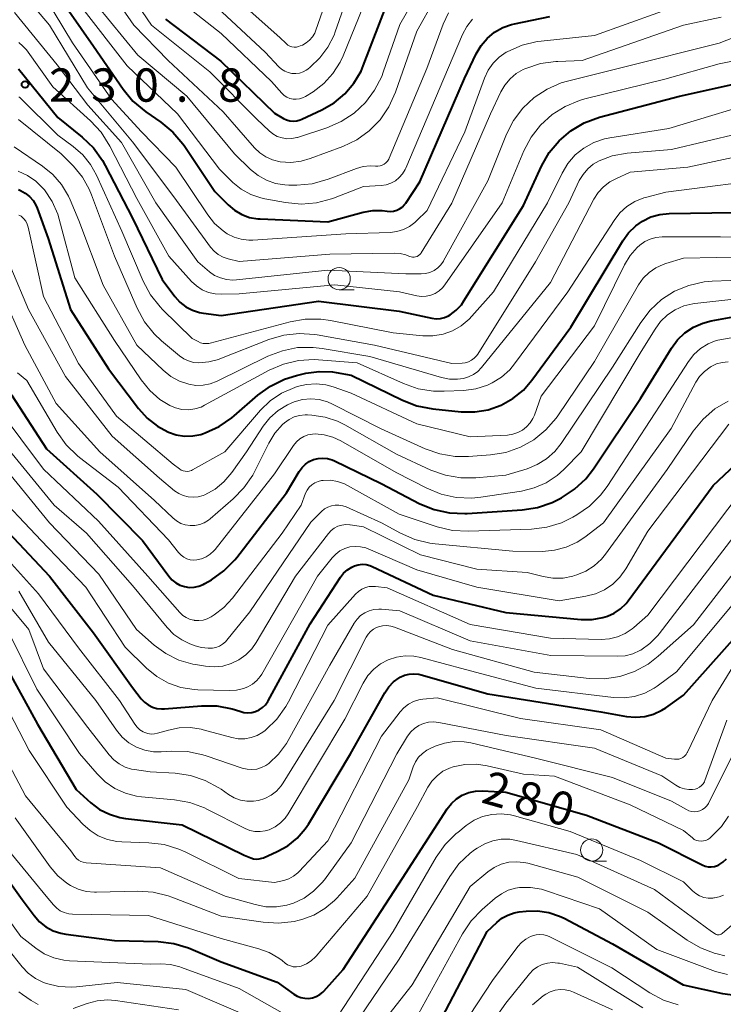
# Model space of a CAD drawing. Units: metres. Extents: x -76000 to -73999, y 27000 to 28500.
# Drawn here: x -75516 to -75437, y 27409 to 27520 of the extents above; entities that cross this region are included whole.
import ezdxf

# ---------------------------------------------------------------- set-up
doc = ezdxf.new("R2010")
doc.units = ezdxf.units.M
for name, color, linetype, lineweight in [('633100_広葉樹林', 7, 'Continuous', 13), ('710100_等高線(計曲線)', 7, 'Continuous', 40), ('710200_等高線(主曲線)', 7, 'Continuous', 13), ('731200_図化機測定による標高点', 7, 'Continuous', 40)]:
    doc.layers.add(name, color=color, linetype=linetype, lineweight=lineweight)
doc.styles.add('Style-WORKING', font='MS Gothic.ttf')

msp = doc.modelspace()

# ---------------------------------------------------------------- linework, layer by layer
at = {"layer": '633100_広葉樹林', "linetype": 'Continuous', "lineweight": 13}
for p, q in [((-75479.73, 27489.22), (-75478.06, 27489.22)), ((-75451.32, 27424.93), (-75449.65, 27424.93))]:
    msp.add_line(p, q, dxfattribs=at)
for centre in [(-75479.73, 27490.47), (-75451.32, 27426.18)]:
    msp.add_circle(centre, 1.25, dxfattribs=at)
at = {"layer": '710100_等高線(計曲線)', "linetype": 'Continuous', "lineweight": 40, "flags": 128}
for points, elevation in [([(-75511.78, 27523), (-75507.36, 27516.64), (-75504.04, 27511.81), (-75502.93, 27510.46), (-75501.48, 27509.24), (-75499.79, 27508.07), (-75498.44, 27506.96), (-75497.31, 27505.63), (-75497.18, 27505.44), (-75493.71, 27500.29), (-75492.22, 27498.78), (-75491.5, 27498.17), (-75490.69, 27497.7), (-75489.81, 27497.37), (-75488.88, 27497.2), (-75488.61, 27497.19), (-75481, 27496.86), (-75477.03, 27497.94), (-75475.96, 27498.13)], 220), ([(-75499.27, 27519.66), (-75493.04, 27514.96), (-75487, 27509.08), (-75486, 27508.5), (-75485.65, 27508.33), (-75485.28, 27508.23), (-75484.89, 27508.19), (-75484.5, 27508.23), (-75484.13, 27508.33), (-75483.95, 27508.4), (-75481.67, 27509.46), (-75480.3, 27510.24), (-75479.09, 27511.25), (-75478.07, 27512.46), (-75477.27, 27513.82), (-75477.02, 27514.43), (-75474.18, 27521.82)], 210), ([(-75475.96, 27498.13), (-75474.88, 27498.13), (-75474.35, 27498.07), (-75473.98, 27498.03), (-75473.62, 27498.07), (-75473.26, 27498.17), (-75472.93, 27498.32), (-75472.63, 27498.53), (-75472.37, 27498.8), (-75472.24, 27498.97), (-75470.64, 27501.36), (-75465.62, 27513), (-75464.31, 27515.77), (-75463.77, 27516.69), (-75463.08, 27517.51), (-75462.26, 27518.19), (-75461.33, 27518.72), (-75460.33, 27519.08), (-75460, 27519.16), (-75456.03, 27519.97)], 220), ([(-75515.81, 27514.08), (-75511.38, 27508.62), (-75508.63, 27506.39), (-75507.38, 27505.18), (-75506.36, 27503.77), (-75506.04, 27503.2), (-75503, 27497.29), (-75499.64, 27490.36)], 230), ([(-75499.64, 27490.36), (-75498.21, 27488.47), (-75497.65, 27487.84), (-75496.99, 27487.32), (-75496.25, 27486.93), (-75495.45, 27486.67), (-75495, 27486.59), (-75493, 27486.32), (-75482.07, 27487.93), (-75473, 27486.82), (-75469.31, 27486.03), (-75468.83, 27485.97), (-75468.34, 27486), (-75467.87, 27486.11), (-75467.42, 27486.3), (-75467.25, 27486.4), (-75466.56, 27486.91), (-75465.98, 27487.54), (-75465.69, 27487.96), (-75459, 27498.72), (-75456.97, 27503.14), (-75456.11, 27504.65), (-75454.99, 27505.99), (-75453.66, 27507.12), (-75452.16, 27508), (-75450.44, 27508.63), (-75441.44, 27511), (-75432.5, 27513)], 230), ([(-75515.81, 27500.49), (-75515.57, 27500.4), (-75515.04, 27500.1), (-75514.56, 27499.71), (-75514.16, 27499.25), (-75513.84, 27498.73), (-75513.7, 27498.39), (-75512.46, 27495), (-75509.96, 27487), (-75505.68, 27480.32), (-75502.32, 27475.86), (-75501.33, 27474.77), (-75500.17, 27473.86), (-75499, 27473.23), (-75498.94, 27473.2), (-75498.06, 27472.9), (-75497.14, 27472.75), (-75496.21, 27472.77), (-75495.3, 27472.95), (-75495, 27473.04), (-75494.81, 27473.11), (-75493.22, 27473.83), (-75491.79, 27474.82), (-75491.55, 27475.02), (-75488.87, 27477.37), (-75487.46, 27478.39), (-75485.9, 27479.16), (-75484.53, 27479.59), (-75483.47, 27479.83), (-75481.98, 27480.04), (-75480.47, 27479.99), (-75480.07, 27479.93), (-75478.37, 27479.63)], 240), ([(-75478.37, 27479.63), (-75472.62, 27476.8), (-75471, 27476.17), (-75469.2, 27475.82), (-75466, 27475.49), (-75464.47, 27475.47), (-75462.96, 27475.72), (-75461.52, 27476.22), (-75460.18, 27476.97), (-75458.99, 27477.94), (-75458.04, 27479.04), (-75453.67, 27485), (-75447.83, 27494.73), (-75447.17, 27495.64), (-75446.37, 27496.42), (-75445.61, 27496.95), (-75444.66, 27497.41), (-75443.64, 27497.7), (-75442.61, 27497.8), (-75433, 27497.97)], 240), ([(-75469.03, 27464.49), (-75467.32, 27464.11), (-75465.58, 27464.03), (-75465.34, 27464.04), (-75459.14, 27464.46), (-75457.41, 27464.73), (-75455.76, 27465.3), (-75455.11, 27465.61), (-75454.72, 27465.82), (-75453.26, 27466.77), (-75451.99, 27467.96), (-75451.11, 27469.09), (-75445.82, 27477), (-75442.35, 27482.67), (-75441.67, 27483.6), (-75440.83, 27484.39), (-75439.87, 27485.02), (-75438.82, 27485.48), (-75437.9, 27485.72), (-75435, 27486.25)], 250), ([(-75516.6, 27477.4), (-75512.67, 27471.33), (-75507, 27466.23), (-75501.84, 27461), (-75498.9, 27457), (-75498.54, 27456.59), (-75498.12, 27456.26), (-75497.65, 27456), (-75497.14, 27455.83), (-75496.6, 27455.74), (-75496.06, 27455.76), (-75495.53, 27455.86), (-75495.03, 27456.06), (-75494.84, 27456.16), (-75494.11, 27456.59), (-75492.69, 27457.59), (-75491.46, 27458.83), (-75491.24, 27459.11), (-75485.64, 27466.36), (-75484.22, 27468.78), (-75483.91, 27469.22), (-75483.53, 27469.59), (-75483.09, 27469.89), (-75482.61, 27470.11), (-75482.1, 27470.24), (-75481.57, 27470.29), (-75481.04, 27470.24), (-75480.53, 27470.1), (-75480.26, 27469.98), (-75475, 27467.43), (-75470.64, 27465.15), (-75469.03, 27464.49)], 250), ([(-75488.03, 27442.52), (-75487.77, 27442.89), (-75487.73, 27442.97), (-75483, 27451.65), (-75479.59, 27456.87), (-75479.23, 27457.33), (-75478.8, 27457.72), (-75478.3, 27458.02), (-75478, 27458.16), (-75477.58, 27458.28), (-75477.15, 27458.33), (-75476.71, 27458.3), (-75476.29, 27458.19), (-75476.03, 27458.09), (-75469.15, 27454.85), (-75461, 27452.91), (-75452.52, 27452.14), (-75451.28, 27452.14), (-75450.06, 27452.35), (-75449.56, 27452.5), (-75448.78, 27452.85), (-75448.07, 27453.33), (-75447.46, 27453.92), (-75447.21, 27454.23), (-75437.65, 27467.2), (-75433.28, 27471.33)], 260), ([(-75517.5, 27462.5), (-75512.3, 27457), (-75507.38, 27450.62), (-75503, 27444.46), (-75502, 27443.2), (-75501.64, 27442.82), (-75501.22, 27442.51), (-75500.75, 27442.27), (-75500.24, 27442.12), (-75499.72, 27442.06), (-75499.4, 27442.07), (-75495.23, 27442.4), (-75493.49, 27442.39), (-75491.77, 27442.08), (-75490.91, 27441.79), (-75490.47, 27441.67), (-75490.02, 27441.63), (-75489.57, 27441.66), (-75489.14, 27441.77), (-75488.73, 27441.96), (-75488.36, 27442.21), (-75488.03, 27442.52)], 260), ([(-75517.31, 27447), (-75513.66, 27440.34), (-75509.33, 27433), (-75507.66, 27431.5), (-75506.68, 27430.76), (-75505.58, 27430.21), (-75504.41, 27429.85), (-75503.77, 27429.75), (-75497.38, 27429), (-75490.41, 27425.59), (-75489.68, 27425.3), (-75489.37, 27425.2), (-75489.06, 27425.16), (-75488.74, 27425.18), (-75488.42, 27425.25), (-75488.24, 27425.32), (-75486.71, 27426), (-75485.52, 27426.66), (-75484.46, 27427.52), (-75483.57, 27428.55), (-75483.2, 27429.1), (-75478.44, 27437), (-75474.61, 27443.88), (-75474.16, 27444.53), (-75473.62, 27445.1), (-75472.98, 27445.56), (-75472.87, 27445.63), (-75472.38, 27445.85), (-75471.85, 27445.98), (-75471.32, 27446.02), (-75470.78, 27445.96), (-75470.52, 27445.9), (-75463, 27443.77), (-75450.28, 27441.72), (-75447.4, 27441.21), (-75446.38, 27441.12), (-75445.36, 27441.21), (-75444.37, 27441.47), (-75443.44, 27441.91), (-75443, 27442.19), (-75441, 27443.59), (-75429, 27457.06)], 270), ([(-75484.05, 27409.58), (-75483.61, 27409.5), (-75483.17, 27409.49), (-75482.73, 27409.56), (-75482.31, 27409.71), (-75481.92, 27409.92), (-75481.58, 27410.2), (-75481.46, 27410.32), (-75479.27, 27412.73), (-75472.61, 27423), (-75467.58, 27430.82), (-75467.11, 27431.43), (-75466.53, 27431.95), (-75465.88, 27432.36), (-75465.16, 27432.66), (-75464.41, 27432.82), (-75463.59, 27432.85), (-75461, 27432.69), (-75451.9, 27430.1), (-75443.79, 27427), (-75438.9, 27424.51), (-75438.57, 27424.38), (-75438.22, 27424.3), (-75437.87, 27424.29), (-75437.51, 27424.34), (-75437.17, 27424.45), (-75437.03, 27424.52), (-75436.56, 27424.82), (-75436.14, 27425.2)], 280), ([(-75520.4, 27427.6), (-75515.39, 27420.61), (-75514.06, 27418.8), (-75513.45, 27418.12), (-75512.73, 27417.55), (-75511.92, 27417.11), (-75511.05, 27416.82), (-75510.49, 27416.72), (-75505, 27416.01), (-75500.08, 27415.88), (-75498.34, 27415.68), (-75496.67, 27415.18), (-75496.42, 27415.08), (-75493, 27413.62), (-75486.69, 27411.31), (-75484.85, 27409.97), (-75484.47, 27409.74), (-75484.05, 27409.58)], 280), ([(-75469, 27405.68), (-75463.08, 27417), (-75462.01, 27418.03), (-75461.42, 27418.5), (-75460.76, 27418.87), (-75460.04, 27419.12), (-75459.48, 27419.22), (-75458.69, 27419.31), (-75457.41, 27419.34), (-75456.15, 27419.15), (-75454.93, 27418.74), (-75454.43, 27418.5), (-75449, 27415.63), (-75441.04, 27411), (-75436.61, 27410.05), (-75434.88, 27409.83)], 290)]:
    msp.add_lwpolyline(points, dxfattribs=dict(at, elevation=elevation))
at = {"layer": '710200_等高線(主曲線)', "linetype": 'Continuous', "lineweight": 13, "flags": 128}
for points, elevation in [([(-75505.77, 27526.23), (-75500.86, 27519), (-75494.27, 27513.73), (-75489, 27508.42), (-75487.61, 27507.1), (-75487.18, 27506.75), (-75486.69, 27506.48), (-75486.16, 27506.3), (-75485.61, 27506.22), (-75485.05, 27506.23), (-75484.5, 27506.34), (-75484.41, 27506.37), (-75481.11, 27507.45), (-75479.51, 27508.14), (-75478.05, 27509.09), (-75476.78, 27510.28), (-75475.74, 27511.68), (-75474.95, 27513.23), (-75474.78, 27513.7), (-75472.92, 27519.08), (-75469.49, 27525.03)], 212), ([(-75506.98, 27525.02), (-75502.83, 27519), (-75498.97, 27515), (-75492.77, 27509.23), (-75489.27, 27505.21), (-75488.67, 27504.64), (-75487.98, 27504.17), (-75487.22, 27503.84), (-75486.37, 27503.63), (-75485.18, 27503.56), (-75483.99, 27503.7), (-75482.98, 27503.99), (-75479.33, 27505.35), (-75477.76, 27506.1), (-75476.34, 27507.11), (-75475.11, 27508.36), (-75474.13, 27509.79), (-75473.38, 27511.45), (-75471, 27518.33), (-75469, 27521.89)], 214), ([(-75493.44, 27521), (-75488.05, 27515.95), (-75486.52, 27514.31), (-75486.21, 27514.03), (-75485.85, 27513.8), (-75485.46, 27513.65), (-75485.05, 27513.56), (-75484.62, 27513.54), (-75484.21, 27513.6), (-75483.8, 27513.73), (-75483.43, 27513.93), (-75483.24, 27514.06), (-75483, 27514.25), (-75481.89, 27515.3), (-75480.99, 27516.52), (-75480.3, 27517.87), (-75480.17, 27518.24), (-75477.83, 27525)], 206), ([(-75485.28, 27516.64), (-75485.04, 27516.56), (-75484.79, 27516.52), (-75484.54, 27516.53), (-75484.29, 27516.58), (-75484.11, 27516.65), (-75483.87, 27516.75), (-75483.44, 27516.99), (-75483.06, 27517.3), (-75482.73, 27517.68), (-75482.48, 27518.1), (-75482.35, 27518.42), (-75480.08, 27525)], 204), ([(-75513.96, 27524.04), (-75509.74, 27517), (-75505.34, 27510.66), (-75501.97, 27507), (-75498.1, 27503), (-75494.51, 27497.64), (-75493.74, 27496.67), (-75492.8, 27495.85), (-75492.32, 27495.53), (-75491.56, 27495.15), (-75490.75, 27494.91), (-75489.91, 27494.81), (-75489.45, 27494.82), (-75479, 27495.51), (-75473.98, 27495.68), (-75473.23, 27495.77), (-75472.5, 27495.99), (-75471.83, 27496.33), (-75471.23, 27496.78), (-75471.06, 27496.94), (-75469.85, 27498.15), (-75465.61, 27507), (-75463.39, 27513.04), (-75462.97, 27513.92), (-75462.41, 27514.71)], 222), ([(-75499.12, 27522.88), (-75493, 27518.07), (-75487.36, 27512.64), (-75486.18, 27511.33), (-75485.91, 27511.08), (-75485.61, 27510.89), (-75485.28, 27510.75), (-75484.92, 27510.66), (-75484.56, 27510.65), (-75484.2, 27510.69), (-75483.85, 27510.8), (-75483.51, 27510.97), (-75482.67, 27511.51), (-75481.47, 27512.44), (-75480.45, 27513.56), (-75479.63, 27514.84), (-75479.3, 27515.56), (-75475.76, 27524.24)], 208), ([(-75482.21, 27484.15), (-75475.77, 27483), (-75467.06, 27480.94), (-75465.91, 27480.97), (-75465.54, 27481.01), (-75465.18, 27481.12), (-75464.85, 27481.29), (-75464.55, 27481.51), (-75464.29, 27481.78), (-75464.15, 27481.97), (-75457.64, 27492.36), (-75453.9, 27499), (-75452.72, 27501.5), (-75452.3, 27502.2), (-75451.77, 27502.82), (-75451.14, 27503.35), (-75450.5, 27503.72), (-75449.01, 27504.28), (-75447.34, 27504.58), (-75442.36, 27505), (-75431, 27507.69), (-75426.48, 27509), (-75415, 27516.69), (-75405, 27524)], 234), ([(-75515.45, 27522.75), (-75512.31, 27519), (-75508.05, 27511.95), (-75503, 27505.88), (-75498.32, 27499.68), (-75494.19, 27494.02), (-75493.79, 27493.57), (-75493.33, 27493.19), (-75492.8, 27492.9), (-75492.22, 27492.71), (-75491, 27492.41), (-75480.78, 27493.22), (-75473.53, 27493.35), (-75472.86, 27493.31), (-75472.22, 27493.15), (-75471.81, 27492.98), (-75471.65, 27492.92), (-75471.48, 27492.89), (-75471.3, 27492.89), (-75471.13, 27492.92), (-75470.96, 27492.98), (-75470.81, 27493.06), (-75470.67, 27493.18), (-75470.56, 27493.31), (-75470.52, 27493.36), (-75467.04, 27498.96), (-75462.69, 27509)], 224), ([(-75492.46, 27523), (-75486.41, 27517.59), (-75485.7, 27516.92), (-75485.51, 27516.76), (-75485.28, 27516.64)], 204), ([(-75483.54, 27485.93), (-75481.8, 27485.93), (-75480.71, 27485.78), (-75473.64, 27484.36), (-75470.32, 27484.05), (-75469.18, 27484.05), (-75468.05, 27484.24), (-75466.98, 27484.62), (-75465.99, 27485.18), (-75465.11, 27485.91), (-75464.8, 27486.24), (-75462.37, 27489), (-75456.3, 27499), (-75454.65, 27502.36), (-75454, 27503.44), (-75453.17, 27504.39), (-75452.19, 27505.17), (-75451.09, 27505.78), (-75449.9, 27506.19), (-75449.3, 27506.31), (-75442.63, 27507.37), (-75431, 27510.88), (-75419.19, 27516.81), (-75411, 27522.63)], 232), ([(-75507, 27521.26), (-75502.38, 27515.62), (-75496.88, 27511), (-75491.49, 27504.51), (-75489.69, 27502.76), (-75488.86, 27502.07), (-75487.92, 27501.55), (-75486.91, 27501.19), (-75485.84, 27501.02), (-75485.38, 27501), (-75484.51, 27501), (-75482.78, 27501.15), (-75480.96, 27501.65), (-75477.77, 27502.87), (-75477.02, 27503.08), (-75476.24, 27503.16), (-75475.64, 27503.13), (-75475.39, 27503.12), (-75475.13, 27503.16), (-75474.89, 27503.24), (-75474.67, 27503.36), (-75474.47, 27503.52), (-75474.3, 27503.71), (-75474.16, 27503.93), (-75474.12, 27504.02), (-75469.87, 27514.13), (-75468.04, 27519.1), (-75467.44, 27520.37)], 216), ([(-75462.41, 27514.71), (-75461.72, 27515.39), (-75460.93, 27515.95), (-75460.83, 27516), (-75460.76, 27516.04), (-75459.16, 27516.74), (-75457.47, 27517.15), (-75457.01, 27517.21), (-75451, 27517.84), (-75440.33, 27521.67)], 222), ([(-75516.24, 27520.41), (-75511.47, 27514.53), (-75508.01, 27509.99), (-75504.21, 27505.79), (-75500.35, 27499), (-75495.65, 27492.35), (-75494.33, 27491.25), (-75493.74, 27490.84), (-75493.09, 27490.55), (-75492.4, 27490.37), (-75491.69, 27490.31), (-75491.29, 27490.33), (-75481, 27491.41), (-75472.22, 27491), (-75470.51, 27491), (-75470.01, 27491.04), (-75469.52, 27491.18), (-75469.06, 27491.39), (-75468.65, 27491.68), (-75468.29, 27492.03), (-75468, 27492.45), (-75467.98, 27492.49), (-75463, 27501.49), (-75460.9, 27506.72), (-75460.11, 27508.27), (-75459.07, 27509.67), (-75457.8, 27510.86), (-75456.34, 27511.81), (-75454.74, 27512.5), (-75454.04, 27512.7), (-75447.73, 27514.27), (-75437, 27516.96), (-75431.82, 27519)], 226), ([(-75508.67, 27521), (-75503.59, 27514.41), (-75497.91, 27509), (-75493.21, 27502.79), (-75491.69, 27501.31), (-75490.74, 27500.55), (-75489.68, 27499.95), (-75488.54, 27499.55), (-75488.08, 27499.45), (-75485.76, 27499.03), (-75484.02, 27498.87), (-75482.29, 27499.01), (-75480.6, 27499.45), (-75480.38, 27499.53), (-75477, 27500.83), (-75475, 27500.95), (-75474.44, 27501.04), (-75473.91, 27501.22), (-75473.41, 27501.49), (-75472.97, 27501.84), (-75472.6, 27502.26), (-75472.3, 27502.74), (-75472.22, 27502.92), (-75467.97, 27513), (-75465.87, 27517.93), (-75465.38, 27518.84), (-75464.75, 27519.66)], 218), ([(-75447.36, 27498.58), (-75446.46, 27499.15), (-75445.47, 27499.55), (-75445.26, 27499.61), (-75443, 27500.22), (-75430.13, 27501.87), (-75427.57, 27502.07), (-75426.11, 27502.32), (-75424.73, 27502.81), (-75423.44, 27503.54), (-75422.98, 27503.88), (-75414.03, 27511), (-75403, 27520.21)], 238), ([(-75462.69, 27509), (-75461.54, 27511.48), (-75461.09, 27512.26), (-75460.51, 27512.96), (-75459.82, 27513.55), (-75459.03, 27514), (-75458.85, 27514.08), (-75458.73, 27514.13), (-75457.07, 27514.67), (-75455.34, 27514.91), (-75455.12, 27514.92), (-75452.4, 27515), (-75441, 27519.01), (-75436.76, 27519.91)], 224), ([(-75447.01, 27493.06), (-75446.22, 27493.97), (-75445.91, 27494.25), (-75445.36, 27494.64), (-75444.76, 27494.93), (-75444.11, 27495.11), (-75443.39, 27495.17), (-75436.84, 27495.16), (-75433.09, 27495.11), (-75431.35, 27495.25), (-75429.66, 27495.68), (-75428.92, 27495.97), (-75419, 27500.36), (-75408.47, 27509), (-75402.38, 27515.52), (-75401.08, 27516.68), (-75399.6, 27517.61), (-75399.03, 27517.87), (-75397.69, 27518.45), (-75397.06, 27518.79), (-75396.51, 27519.23), (-75396.03, 27519.77)], 242), ([(-75515.76, 27517.03), (-75515.3, 27516.64), (-75514.92, 27516.2), (-75511.94, 27512.06), (-75507.7, 27508.22), (-75506.51, 27506.94), (-75505.52, 27505.39), (-75502.49, 27499.51), (-75498.89, 27493), (-75496.34, 27490.16), (-75495.78, 27489.65), (-75495.14, 27489.23), (-75494.44, 27488.93), (-75493.7, 27488.76), (-75493, 27488.72), (-75491, 27488.76), (-75480.23, 27489.77), (-75472.96, 27489), (-75470.98, 27488.55), (-75470.46, 27488.48), (-75469.93, 27488.5), (-75469.42, 27488.61), (-75468.93, 27488.81), (-75468.49, 27489.09), (-75468.1, 27489.44), (-75467.84, 27489.77), (-75461.39, 27499), (-75458.94, 27504.84), (-75458.13, 27506.38), (-75457.07, 27507.76), (-75455.78, 27508.93), (-75454.3, 27509.86), (-75452.69, 27510.52), (-75452.11, 27510.69), (-75443.1, 27512.9), (-75437, 27514.66), (-75432.46, 27515.54)], 228), ([(-75515.75, 27510.94), (-75515.65, 27510.84), (-75511.38, 27506.62), (-75509.64, 27505.36), (-75508.58, 27504.42), (-75507.69, 27503.32), (-75507.03, 27502.13), (-75504.2, 27495.8), (-75501.78, 27490.2), (-75500.95, 27488.66), (-75499.87, 27487.29), (-75499.59, 27487.01), (-75496.26, 27483.74), (-75495.61, 27483.39), (-75495.33, 27483.26), (-75495.02, 27483.18), (-75494.71, 27483.16), (-75494.39, 27483.19), (-75494.26, 27483.22), (-75485.26, 27485.63), (-75483.54, 27485.93)], 232), ([(-75515.8, 27508.38), (-75511, 27504.52), (-75509.63, 27503.13), (-75508.62, 27501.91), (-75507.84, 27500.54), (-75507.58, 27499.91), (-75505.01, 27493), (-75502.46, 27487.15), (-75501.62, 27485.62), (-75500.54, 27484.25), (-75499.73, 27483.49), (-75497.71, 27481.8), (-75497.22, 27481.46), (-75496.69, 27481.21), (-75496.12, 27481.05), (-75495.53, 27481), (-75494.39, 27481.1), (-75493.3, 27481.39), (-75493.14, 27481.45), (-75487.63, 27483.62), (-75485.96, 27484.11), (-75484.23, 27484.31), (-75482.49, 27484.2), (-75482.21, 27484.15)], 234), ([(-75516.3, 27505.32), (-75513.11, 27503.14), (-75511.94, 27502.19), (-75510.96, 27501.05), (-75510.19, 27499.76), (-75510.01, 27499.35), (-75509.03, 27497), (-75506.27, 27489.73), (-75502.51, 27483), (-75499.55, 27480.18), (-75498.67, 27479.47), (-75497.68, 27478.93), (-75496.65, 27478.59), (-75495.85, 27478.46), (-75495.04, 27478.47), (-75494.24, 27478.63), (-75493.47, 27478.92), (-75487.74, 27481.74), (-75486.12, 27482.37), (-75484.41, 27482.71), (-75482.66, 27482.74), (-75481.63, 27482.62), (-75476.3, 27481.7), (-75468.21, 27479.35), (-75467.32, 27479.18), (-75466.41, 27479.16), (-75465.76, 27479.24), (-75465.18, 27479.41), (-75464.63, 27479.67), (-75464.14, 27480.03), (-75463.72, 27480.46), (-75455.96, 27490.04), (-75451.07, 27499.43), (-75450.59, 27500.17), (-75449.99, 27500.82), (-75449.29, 27501.36), (-75448.62, 27501.72), (-75447, 27502.44), (-75440.49, 27503), (-75433, 27504.62)], 236), ([(-75515.83, 27502.57), (-75514.79, 27502.09), (-75513.84, 27501.44), (-75513.02, 27500.63), (-75512.89, 27500.47), (-75512.02, 27499.17), (-75511.39, 27497.74), (-75511.22, 27497.18), (-75509.45, 27490.55), (-75505, 27483.53), (-75502.01, 27479.07), (-75501.05, 27477.89), (-75499.91, 27476.88), (-75498.8, 27476.2), (-75498.13, 27475.92), (-75497.42, 27475.76), (-75496.69, 27475.72), (-75495.97, 27475.82), (-75495.27, 27476.03), (-75494.88, 27476.22), (-75487.59, 27480.16), (-75485.99, 27480.85), (-75484.29, 27481.26), (-75482.55, 27481.36), (-75482.07, 27481.34), (-75477.69, 27481), (-75472.49, 27478.66), (-75470.85, 27478.09), (-75469.13, 27477.81), (-75467.93, 27477.8), (-75465.72, 27477.9), (-75464.35, 27478.08), (-75463.04, 27478.5), (-75462.51, 27478.74), (-75461.46, 27479.4), (-75460.53, 27480.23), (-75459.99, 27480.88), (-75454.01, 27489), (-75448.81, 27497.03), (-75448.15, 27497.87), (-75447.36, 27498.58)], 238), ([(-75515.75, 27497.63), (-75515.52, 27497.49), (-75515.48, 27497.46), (-75515.21, 27497.22), (-75514.99, 27496.94), (-75514.82, 27496.62), (-75514.71, 27496.26), (-75513, 27488.45), (-75509.07, 27480.93), (-75504.77, 27475), (-75498.41, 27469.59), (-75497.7, 27469.06), (-75497.5, 27468.94), (-75497.29, 27468.85), (-75497.06, 27468.8), (-75496.82, 27468.79), (-75496.59, 27468.82), (-75496.36, 27468.89), (-75496.23, 27468.96), (-75492.6, 27471), (-75488.57, 27475.66), (-75487.48, 27476.73), (-75486.22, 27477.58), (-75484.72, 27478.24), (-75484.47, 27478.33), (-75483.4, 27478.58), (-75482.31, 27478.64), (-75481.22, 27478.52), (-75480.42, 27478.3), (-75478.4, 27477.6), (-75471, 27474.13), (-75465, 27472.66), (-75460.8, 27472.88), (-75460.21, 27472.96), (-75459.64, 27473.15), (-75459.12, 27473.43), (-75458.65, 27473.79), (-75458.25, 27474.24), (-75457.94, 27474.74), (-75457.77, 27475.12), (-75457, 27477.25), (-75451, 27485.15), (-75447.63, 27492.03), (-75447.01, 27493.06)], 242), ([(-75516.65, 27491.74), (-75514.67, 27487), (-75510.53, 27479.47), (-75505.26, 27472.74), (-75499.96, 27468.04), (-75498.25, 27466.61), (-75497.78, 27466.29), (-75497.27, 27466.06), (-75496.72, 27465.91), (-75496.16, 27465.87), (-75495.6, 27465.92), (-75495.05, 27466.07), (-75494.83, 27466.16), (-75493.7, 27466.8), (-75492.69, 27467.63), (-75491.82, 27468.66), (-75490.17, 27471), (-75488.29, 27473.86), (-75487.53, 27474.83), (-75486.6, 27475.65), (-75485.55, 27476.29), (-75484.79, 27476.62), (-75483.87, 27476.87), (-75482.92, 27476.95), (-75481.98, 27476.86), (-75481.06, 27476.62), (-75480.48, 27476.36), (-75475, 27473.59), (-75470.04, 27471.34), (-75468.4, 27470.76), (-75466.68, 27470.47), (-75465.17, 27470.47), (-75462.71, 27470.65), (-75460.99, 27470.93), (-75459.34, 27471.5), (-75457.82, 27472.35), (-75456.47, 27473.45), (-75455.33, 27474.77), (-75455.15, 27475.02), (-75451, 27481.16), (-75446.04, 27489.77), (-75445.52, 27490.52), (-75444.87, 27491.17), (-75444.12, 27491.7), (-75443.3, 27492.08), (-75443, 27492.18), (-75441, 27492.78), (-75429.84, 27493)], 244), ([(-75489.23, 27468.8), (-75487.66, 27471.95), (-75486.98, 27473.07), (-75486.11, 27474.05), (-75485.88, 27474.26), (-75485.37, 27474.63), (-75484.81, 27474.91), (-75484.2, 27475.08), (-75483.57, 27475.15), (-75483.28, 27475.15), (-75482.79, 27475.12), (-75481.32, 27474.9), (-75479.92, 27474.43), (-75479.09, 27474.02), (-75473.28, 27470.72), (-75469.41, 27468.93), (-75467.77, 27468.35), (-75466.05, 27468.05), (-75464.36, 27468.06), (-75461, 27468.35), (-75458.59, 27469.09), (-75457.44, 27469.55), (-75456.39, 27470.21), (-75455.47, 27471.04), (-75454.76, 27471.92), (-75449, 27480.5), (-75445.8, 27485.54), (-75444.74, 27486.93), (-75443.46, 27488.11), (-75441.99, 27489.05), (-75440.38, 27489.72), (-75438.68, 27490.1), (-75437.77, 27490.18), (-75431.57, 27490.43)], 246), ([(-75517.83, 27489.21), (-75515.1, 27483), (-75511.57, 27476.43), (-75506.67, 27471), (-75500.5, 27465.5), (-75498.45, 27463.55), (-75498.03, 27463.21), (-75497.55, 27462.94), (-75497.04, 27462.77), (-75496.5, 27462.69), (-75495.96, 27462.7), (-75495.42, 27462.81), (-75494.92, 27463.01), (-75494.45, 27463.29), (-75494.26, 27463.44), (-75491.65, 27465.69), (-75490.44, 27466.93), (-75489.46, 27468.37), (-75489.23, 27468.8)], 246), ([(-75497.21, 27459.13), (-75496.86, 27458.96), (-75496.49, 27458.85), (-75496.1, 27458.81), (-75495.74, 27458.83), (-75495.21, 27458.95), (-75494.7, 27459.16), (-75494.24, 27459.46), (-75493.84, 27459.83), (-75493.7, 27460), (-75487, 27468.52), (-75484.86, 27471.71), (-75484.54, 27472.11), (-75484.16, 27472.44), (-75483.72, 27472.7), (-75483.25, 27472.89), (-75482.75, 27472.98), (-75482.44, 27473), (-75481.43, 27472.91), (-75480.45, 27472.65), (-75479.55, 27472.23), (-75473.32, 27468.68), (-75469.87, 27466.9), (-75468.26, 27466.23), (-75466.56, 27465.86), (-75464.81, 27465.79), (-75463.8, 27465.89), (-75459.22, 27466.58), (-75457.79, 27466.93), (-75456.45, 27467.51), (-75455.22, 27468.33), (-75454.47, 27469), (-75452.5, 27471), (-75445.74, 27482.26), (-75444.2, 27484.8), (-75443.57, 27485.65), (-75442.81, 27486.39), (-75441.93, 27486.97), (-75440.96, 27487.4), (-75439.94, 27487.65), (-75439.71, 27487.68), (-75435, 27488.22)], 248), ([(-75456.38, 27462.51), (-75454.71, 27463.01), (-75453.46, 27463.62), (-75452.99, 27463.89), (-75451.56, 27464.89), (-75450.33, 27466.12), (-75449.6, 27467.1), (-75443.15, 27477), (-75440.44, 27481.16), (-75439.82, 27481.95), (-75439.08, 27482.61), (-75438.23, 27483.14), (-75437.31, 27483.51), (-75437.12, 27483.57), (-75435.63, 27483.83)], 252), ([(-75503, 27455.94), (-75499.08, 27451.21), (-75498.32, 27450.45), (-75497.44, 27449.83), (-75496.52, 27449.39), (-75495.94, 27449.17), (-75495.22, 27448.96), (-75494.47, 27448.89), (-75494, 27448.9), (-75493.59, 27448.98), (-75493.2, 27449.12), (-75492.85, 27449.34), (-75492.53, 27449.6), (-75492.37, 27449.78), (-75489.79, 27453), (-75482.92, 27463.08), (-75481.72, 27464.28), (-75481.39, 27464.56), (-75481.02, 27464.77), (-75480.61, 27464.92), (-75480.19, 27465), (-75479.76, 27465), (-75479.33, 27464.92), (-75478.96, 27464.79), (-75474.97, 27463), (-75472.82, 27461.82), (-75471.22, 27461.11), (-75469.53, 27460.7), (-75468.94, 27460.62), (-75460.2, 27459.8), (-75456.86, 27459.79), (-75455.5, 27459.91), (-75454.19, 27460.26), (-75452.95, 27460.83), (-75452.11, 27461.39), (-75450, 27463), (-75442.38, 27473.62), (-75439.61, 27478.81), (-75439.18, 27479.47), (-75438.64, 27480.04), (-75438.01, 27480.51), (-75437.88, 27480.59), (-75437.28, 27480.87), (-75436.64, 27481.04), (-75435.97, 27481.1)], 254), ([(-75515.93, 27479.89), (-75514.86, 27479), (-75511.44, 27473.19), (-75510.43, 27471.77), (-75509.18, 27470.55), (-75508.95, 27470.36), (-75504.61, 27467), (-75498.93, 27461.07), (-75497.79, 27459.65), (-75497.52, 27459.36), (-75497.21, 27459.13)], 248), ([(-75518.14, 27475.86), (-75513, 27469.02), (-75506.82, 27463.18), (-75501.25, 27457), (-75497.66, 27452.91), (-75497.33, 27452.59), (-75496.94, 27452.33), (-75496.51, 27452.14), (-75496.05, 27452.03), (-75496, 27452.02), (-75495.51, 27452), (-75495.03, 27452.06), (-75494.57, 27452.21), (-75494.15, 27452.42), (-75493.8, 27452.64), (-75492.71, 27453.47), (-75491.74, 27454.52), (-75486.15, 27461.85), (-75484.02, 27465), (-75483.51, 27466.32), (-75483.33, 27466.68), (-75483.1, 27467), (-75482.81, 27467.28), (-75482.47, 27467.5), (-75482.1, 27467.66), (-75481.71, 27467.76), (-75481.59, 27467.77), (-75481.54, 27467.78), (-75480.72, 27467.79), (-75479.92, 27467.66), (-75479.15, 27467.39), (-75478.79, 27467.21), (-75473, 27463.97), (-75468.69, 27462.55), (-75466.99, 27462.15), (-75465.22, 27462.05), (-75458.11, 27462.29), (-75456.38, 27462.51)], 252), ([(-75491.88, 27447.16), (-75491.01, 27447.58), (-75490.22, 27448.15), (-75489.54, 27448.84), (-75489.06, 27449.53), (-75484.63, 27457), (-75480.94, 27461.79), (-75480.64, 27462.12), (-75480.28, 27462.4), (-75479.88, 27462.61), (-75479.45, 27462.74), (-75479, 27462.8), (-75478.55, 27462.78), (-75478.51, 27462.77), (-75477, 27462.54), (-75470.6, 27459.4), (-75464.23, 27457.77), (-75458.58, 27457.42), (-75456.79, 27456.96), (-75455.68, 27456.78), (-75454.55, 27456.79), (-75453.44, 27457), (-75453.24, 27457.06), (-75453, 27457.14), (-75451.98, 27457.56), (-75451.04, 27458.16), (-75450.22, 27458.9), (-75449.77, 27459.46), (-75442.84, 27469), (-75439.89, 27473.32), (-75438.78, 27474.67), (-75437.46, 27475.81), (-75435.96, 27476.69)], 256), ([(-75476.47, 27460.06), (-75471, 27457.7), (-75464.25, 27455.75), (-75455, 27454.24), (-75452, 27454.73), (-75450.91, 27455), (-75449.88, 27455.47), (-75448.96, 27456.1), (-75448.15, 27456.88), (-75447.47, 27457.84), (-75445, 27462.06), (-75435.91, 27474.09)], 258), ([(-75516.84, 27471.16), (-75511.81, 27465), (-75508.17, 27461.83), (-75503, 27455.94)], 254), ([(-75518.98, 27461.02), (-75513.56, 27455), (-75509.07, 27448.93), (-75504.46, 27443), (-75502.73, 27440.33), (-75502.46, 27439.99), (-75502.15, 27439.71), (-75501.78, 27439.48), (-75501.6, 27439.4), (-75501.24, 27439.28), (-75500.87, 27439.23), (-75500.49, 27439.25), (-75500.16, 27439.32), (-75498.95, 27439.68), (-75497.72, 27439.93), (-75496.47, 27439.96), (-75495.24, 27439.77), (-75495.04, 27439.72), (-75491.8, 27438.84), (-75491.09, 27438.71), (-75490.36, 27438.71), (-75489.64, 27438.83), (-75488.95, 27439.08), (-75488.32, 27439.44), (-75488.06, 27439.64), (-75488, 27439.69), (-75486.75, 27440.9), (-75485.73, 27442.32), (-75485.44, 27442.85), (-75481, 27451.47), (-75477.89, 27454.98), (-75477.57, 27455.29), (-75477.19, 27455.54), (-75476.78, 27455.72), (-75476.34, 27455.82), (-75475.89, 27455.85), (-75475.66, 27455.84), (-75474.32, 27455.68), (-75465, 27451.55), (-75455.97, 27450.03), (-75450.27, 27449.89), (-75449.33, 27449.95), (-75448.42, 27450.17), (-75447.56, 27450.54), (-75446.77, 27451.06), (-75446.58, 27451.23), (-75445, 27452.61), (-75433, 27468.52)], 262), ([(-75517.11, 27468.89), (-75512.3, 27463), (-75506.77, 27457.23), (-75502.53, 27451), (-75500.53, 27449.24), (-75499.22, 27448.28), (-75497.76, 27447.56), (-75496.2, 27447.11), (-75495.88, 27447.05), (-75494.76, 27446.87), (-75493.79, 27446.8), (-75492.82, 27446.89), (-75491.88, 27447.16)], 256), ([(-75518.97, 27467.03), (-75513.25, 27461), (-75508.23, 27455.77), (-75503.81, 27449), (-75501.4, 27446.65), (-75500.25, 27445.7), (-75498.94, 27444.97), (-75497.53, 27444.48), (-75496.06, 27444.23), (-75495.64, 27444.21), (-75492.1, 27444.12), (-75491.29, 27444.16), (-75490.5, 27444.35), (-75490, 27444.55), (-75489.47, 27444.86), (-75489.01, 27445.25), (-75488.62, 27445.72), (-75488.45, 27445.98), (-75482.18, 27457), (-75480.53, 27459.06), (-75480.12, 27459.49), (-75479.64, 27459.85), (-75479.1, 27460.11), (-75478.52, 27460.28), (-75477.92, 27460.35), (-75477.32, 27460.31), (-75476.74, 27460.17), (-75476.47, 27460.06)], 258), ([(-75486.56, 27436.96), (-75485.67, 27438.16), (-75485.46, 27438.51), (-75480.78, 27447), (-75478.03, 27451.71), (-75477.71, 27452.17), (-75477.32, 27452.56), (-75476.86, 27452.88), (-75476.35, 27453.11), (-75475.82, 27453.25), (-75475.26, 27453.3), (-75474.96, 27453.28), (-75472.92, 27453.08), (-75465, 27449.73), (-75455.93, 27448.07), (-75448.4, 27447.98), (-75447.54, 27448.05), (-75446.7, 27448.26), (-75445.91, 27448.62), (-75445.8, 27448.68), (-75444.77, 27449.43), (-75443.88, 27450.34), (-75443.75, 27450.51), (-75432.38, 27465.33)], 264), ([(-75496.44, 27434.57), (-75494.79, 27434.02), (-75493.26, 27433.19), (-75493.02, 27433.03), (-75492.17, 27432.43), (-75491.53, 27432.06), (-75490.84, 27431.81), (-75490.11, 27431.68), (-75489.37, 27431.68), (-75488.82, 27431.76), (-75488.09, 27431.99), (-75487.4, 27432.35), (-75486.79, 27432.82), (-75486.27, 27433.39), (-75486.02, 27433.75), (-75480.29, 27443), (-75476.68, 27450.14), (-75476.46, 27450.48), (-75476.19, 27450.78), (-75475.87, 27451.03), (-75475.52, 27451.23), (-75475.32, 27451.3), (-75474.86, 27451.41), (-75474.38, 27451.43), (-75473.91, 27451.37), (-75473.5, 27451.25), (-75467, 27448.75), (-75457.8, 27446.2), (-75451.62, 27445.5), (-75449.88, 27445.46), (-75448.15, 27445.72), (-75446.5, 27446.27), (-75444.97, 27447.11), (-75443.83, 27447.99), (-75439.88, 27451.52), (-75432.1, 27461.56)], 266), ([(-75475.08, 27447.14), (-75474.21, 27447.6), (-75473.28, 27447.9), (-75472.31, 27448.04), (-75471.32, 27448.01), (-75470.53, 27447.85), (-75465.51, 27446.49), (-75457.6, 27444.4), (-75448.86, 27443.33), (-75447.67, 27443.29), (-75446.49, 27443.46), (-75445.35, 27443.83), (-75444.3, 27444.39), (-75443.97, 27444.61), (-75441.78, 27446.22), (-75431, 27459.17)], 268), ([(-75518, 27455), (-75514.65, 27451), (-75513, 27446.57), (-75508.02, 27439.98), (-75505.61, 27436.88), (-75505.1, 27436.33), (-75504.5, 27435.87), (-75503.82, 27435.52), (-75503.1, 27435.3), (-75502.76, 27435.24), (-75501, 27435), (-75498.17, 27434.83), (-75496.44, 27434.57)], 266), ([(-75515.77, 27455.3), (-75512.44, 27449.56), (-75507.11, 27443), (-75504.79, 27439.66), (-75504.16, 27438.9), (-75503.4, 27438.26), (-75502.54, 27437.76), (-75501.61, 27437.42), (-75500.63, 27437.24), (-75499.77, 27437.23), (-75498.54, 27437.31), (-75496.79, 27437.26), (-75495.08, 27436.91), (-75494.71, 27436.79), (-75490.63, 27435.41), (-75490.1, 27435.28), (-75489.55, 27435.24), (-75489, 27435.3), (-75488.47, 27435.46), (-75487.97, 27435.7), (-75487.65, 27435.93), (-75486.56, 27436.96)], 264), ([(-75517, 27450.87), (-75513.73, 27444.27), (-75508.94, 27437.06), (-75506.97, 27434.76), (-75506.04, 27433.85), (-75504.97, 27433.11), (-75503.78, 27432.57), (-75502.53, 27432.25), (-75501.98, 27432.18), (-75498.24, 27431.84), (-75496.53, 27431.53), (-75494.89, 27430.92), (-75494.63, 27430.8), (-75490.32, 27428.61), (-75489.78, 27428.39), (-75489.21, 27428.27), (-75488.63, 27428.25), (-75488.06, 27428.33), (-75487.61, 27428.47), (-75486.94, 27428.8), (-75486.33, 27429.24), (-75485.81, 27429.78), (-75485.46, 27430.27), (-75479.1, 27440.9), (-75477.03, 27444.97), (-75476.51, 27445.81), (-75475.85, 27446.54), (-75475.08, 27447.14)], 268), ([(-75508.58, 27429.1), (-75507.76, 27428.37), (-75506.83, 27427.79), (-75505.8, 27427.38), (-75504.73, 27427.16), (-75504.19, 27427.11), (-75501.16, 27427.01), (-75499.43, 27426.8), (-75497.76, 27426.29), (-75497.07, 27425.98), (-75491.01, 27422.99), (-75487, 27422.52), (-75485.97, 27422.76), (-75485.4, 27422.95), (-75484.87, 27423.23), (-75484.39, 27423.61), (-75484.23, 27423.77), (-75481, 27427.23), (-75474.97, 27439), (-75472.88, 27441.73), (-75472.45, 27442.2), (-75471.95, 27442.58), (-75471.38, 27442.88), (-75470.78, 27443.07), (-75470.31, 27443.14), (-75468.71, 27443.29), (-75459.34, 27441), (-75450.28, 27439.72), (-75443, 27436.52), (-75442, 27436.4), (-75441.76, 27436.39), (-75441.51, 27436.42), (-75441.28, 27436.5), (-75441.06, 27436.61), (-75440.87, 27436.76), (-75440.71, 27436.95), (-75440.58, 27437.15), (-75440.56, 27437.18), (-75437.76, 27443), (-75435.43, 27446.79)], 272), ([(-75518.58, 27445), (-75514.62, 27437.38), (-75510.36, 27431), (-75508.58, 27429.1)], 272), ([(-75518.73, 27439.27), (-75515, 27432.3), (-75509.92, 27426.08), (-75509.46, 27425.44), (-75509.27, 27425.22), (-75509.04, 27425.04), (-75508.79, 27424.9), (-75508.52, 27424.8), (-75508.21, 27424.75), (-75499.83, 27424.17), (-75492.56, 27421), (-75489.18, 27420.04), (-75488, 27419.81), (-75486.8, 27419.79), (-75485.61, 27419.98), (-75484.87, 27420.21), (-75483.68, 27420.77), (-75482.61, 27421.54), (-75481.68, 27422.48), (-75481.4, 27422.84), (-75478.37, 27427), (-75473.23, 27437), (-75472.03, 27439), (-75471.68, 27439.47), (-75471.27, 27439.87), (-75470.78, 27440.2), (-75470.25, 27440.43), (-75469.69, 27440.57), (-75469.11, 27440.61), (-75468.53, 27440.55), (-75460.94, 27439.06), (-75451, 27437.64), (-75443.45, 27434.55), (-75441.85, 27433.48), (-75441.4, 27433.23), (-75440.9, 27433.06), (-75440.39, 27432.98), (-75439.97, 27432.98), (-75439.7, 27433.02), (-75439.44, 27433.11), (-75439.19, 27433.25), (-75438.98, 27433.43), (-75438.8, 27433.64), (-75438.65, 27433.87), (-75438.59, 27434.02), (-75436.11, 27440.78)], 274), ([(-75457.5, 27436.5), (-75449, 27434.33), (-75442.33, 27431.67), (-75440.66, 27430.73), (-75440.38, 27430.6), (-75440.07, 27430.52), (-75439.75, 27430.5), (-75439.44, 27430.53), (-75439.14, 27430.61), (-75438.85, 27430.75), (-75438.59, 27430.93), (-75438.37, 27431.16), (-75438.19, 27431.42), (-75438.15, 27431.5), (-75433.42, 27441)], 276), ([(-75516.19, 27429.81), (-75512.23, 27424.28), (-75511.38, 27423.28), (-75510.36, 27422.45), (-75509.96, 27422.19), (-75509.11, 27421.78), (-75508.19, 27421.52), (-75507.25, 27421.43), (-75507.04, 27421.43), (-75502.4, 27421.54), (-75500.66, 27421.43), (-75498.96, 27421.02), (-75498.56, 27420.87), (-75493, 27418.73), (-75488.28, 27418.05), (-75486.54, 27417.95), (-75484.81, 27418.16), (-75484.25, 27418.29), (-75483.93, 27418.38), (-75482.59, 27418.87), (-75481.35, 27419.59), (-75480.25, 27420.51), (-75480.01, 27420.76), (-75477.96, 27423), (-75471.91, 27434.09), (-75471.4, 27435.54), (-75471.15, 27436.11), (-75470.8, 27436.62), (-75470.37, 27437.06), (-75469.87, 27437.42), (-75469.48, 27437.62), (-75468.95, 27437.86), (-75467.89, 27438.22), (-75466.79, 27438.39), (-75465.68, 27438.36), (-75464.93, 27438.23), (-75457.5, 27436.5)], 276), ([(-75517.35, 27426.65), (-75512.7, 27421), (-75511.86, 27420), (-75511.51, 27419.65), (-75511.1, 27419.36), (-75510.65, 27419.15), (-75510.16, 27419.02), (-75509.72, 27418.98), (-75501.17, 27418.83), (-75493, 27416.23), (-75488.76, 27415.07), (-75487.59, 27414.64), (-75486.52, 27414.01), (-75486.16, 27413.74), (-75485.82, 27413.47), (-75485.53, 27413.28), (-75485.22, 27413.14), (-75484.89, 27413.06), (-75484.55, 27413.03), (-75484.22, 27413.07), (-75484, 27413.13), (-75483.41, 27413.37), (-75482.87, 27413.72), (-75482.4, 27414.15), (-75482.32, 27414.24), (-75476.57, 27421), (-75470.92, 27431.08), (-75469.74, 27433.26), (-75469.29, 27433.95), (-75468.72, 27434.55), (-75468.06, 27435.04), (-75467.32, 27435.41), (-75466.9, 27435.56), (-75465.61, 27435.81), (-75464.3, 27435.84), (-75463.07, 27435.66), (-75459, 27434.71), (-75455.52, 27434.48), (-75447, 27431.27), (-75441, 27428.38), (-75440, 27427.54), (-75439.78, 27427.38), (-75439.54, 27427.27), (-75439.29, 27427.2)], 278), ([(-75480.44, 27406.64), (-75473.67, 27417), (-75468.81, 27425.38), (-75467.8, 27426.8), (-75466.57, 27428.03), (-75466.4, 27428.17), (-75465.43, 27428.94), (-75464.55, 27429.53), (-75463.59, 27429.95), (-75462.56, 27430.2), (-75461.51, 27430.26), (-75460.46, 27430.15)], 282), ([(-75460.46, 27430.15), (-75460, 27430.04), (-75453.74, 27428.26), (-75445.85, 27425), (-75441, 27422.59), (-75440, 27421.6), (-75439.61, 27421.28), (-75439.18, 27421.03), (-75438.71, 27420.86), (-75438.21, 27420.78), (-75437.71, 27420.78), (-75437.6, 27420.79), (-75437.51, 27420.81), (-75436.99, 27420.92), (-75436.5, 27421.12)], 282), ([(-75439.29, 27427.2), (-75439.02, 27427.18), (-75438.76, 27427.2), (-75438.5, 27427.27), (-75438.26, 27427.38), (-75438.04, 27427.53), (-75438.01, 27427.55), (-75437.68, 27427.85), (-75436.72, 27428.84), (-75435.95, 27429.99)], 278), ([(-75479.61, 27404.13), (-75473, 27413.92), (-75467.3, 27423.22), (-75466.27, 27424.62), (-75465, 27425.82), (-75464.5, 27426.2), (-75464.2, 27426.41), (-75463.36, 27426.89), (-75462.46, 27427.22), (-75461.51, 27427.39), (-75460.55, 27427.39), (-75459.78, 27427.26), (-75453, 27425.69), (-75444.25, 27421.75), (-75437.84, 27417)], 284), ([(-75480.48, 27399.62), (-75471.52, 27411), (-75465, 27422.08), (-75463, 27423.73), (-75462.29, 27424.23), (-75461.5, 27424.59), (-75460.66, 27424.8), (-75459.8, 27424.87), (-75458.94, 27424.79), (-75458.5, 27424.69), (-75452.87, 27423.13), (-75445, 27419.18), (-75440.59, 27416.05), (-75439.08, 27415.17), (-75437.45, 27414.56), (-75437.21, 27414.5), (-75436.33, 27414.28)], 286), ([(-75520.29, 27423), (-75515.56, 27416.44), (-75513.87, 27415.13), (-75512.9, 27414.49), (-75511.83, 27414.04), (-75510.69, 27413.78), (-75510.05, 27413.72), (-75501, 27413.34), (-75499.8, 27413.37), (-75498.71, 27413.3), (-75497.65, 27413.04), (-75497.48, 27412.98), (-75491, 27410.59), (-75486.14, 27407.86)], 282), ([(-75471.21, 27407), (-75465.86, 27416.75), (-75464.89, 27418.2), (-75463.66, 27419.48), (-75462.18, 27420.76), (-75461.48, 27421.27), (-75460.71, 27421.65), (-75459.88, 27421.89)], 288), ([(-75459.88, 27421.89), (-75459.44, 27421.95), (-75458.2, 27421.97), (-75456.97, 27421.78), (-75456.4, 27421.61), (-75450.43, 27419.57), (-75444.01, 27415), (-75437.39, 27412.53), (-75436.05, 27412.17)], 288), ([(-75437.84, 27417), (-75437.42, 27416.74), (-75437.31, 27416.69), (-75437.2, 27416.66), (-75437.09, 27416.64), (-75436.97, 27416.65), (-75436.86, 27416.68), (-75436.75, 27416.73), (-75436.65, 27416.79), (-75436.63, 27416.81), (-75435, 27418.23)], 284), ([(-75469.38, 27401), (-75462.48, 27411.52), (-75459.63, 27415.34), (-75459.23, 27415.79), (-75458.75, 27416.17), (-75458.22, 27416.46), (-75458, 27416.54), (-75457.58, 27416.65), (-75457.14, 27416.68), (-75456.71, 27416.64), (-75456.29, 27416.53), (-75456.05, 27416.42), (-75449.07, 27412.93), (-75444.79, 27410.13)], 292), ([(-75517, 27415.08), (-75515.39, 27413.05), (-75514.7, 27412.32), (-75513.9, 27411.72), (-75513, 27411.27), (-75512.66, 27411.15), (-75511.27, 27410.83), (-75509.85, 27410.75), (-75509.27, 27410.79), (-75504.72, 27411.28), (-75497, 27410.48), (-75488.97, 27407.03)], 284), ([(-75469.43, 27397), (-75461, 27408.97), (-75458.32, 27412.26), (-75457.91, 27412.69), (-75457.42, 27413.03), (-75456.89, 27413.29), (-75456.31, 27413.46), (-75455.72, 27413.52), (-75455.13, 27413.47), (-75454.96, 27413.44), (-75452.91, 27413), (-75445.58, 27408.42)], 294), ([(-75457.99, 27408.75), (-75456.79, 27409.76), (-75456.49, 27409.96), (-75455.99, 27410.23), (-75455.45, 27410.4), (-75454.88, 27410.48), (-75454.31, 27410.46), (-75453.76, 27410.34), (-75453.38, 27410.19), (-75449, 27408.22)], 296), ([(-75515.75, 27410.24), (-75515.34, 27409.94), (-75514.38, 27409.27), (-75513.59, 27408.82)], 286), ([(-75444.79, 27410.13), (-75443.26, 27409.3), (-75441.6, 27408.75)], 292), ([(-75509.64, 27408.36), (-75508.08, 27408.92), (-75506.96, 27409.22), (-75505.8, 27409.31), (-75504.88, 27409.24), (-75497.79, 27408.21)], 286)]:
    msp.add_lwpolyline(points, dxfattribs=dict(at, elevation=elevation))
at = {"layer": '731200_図化機測定による標高点', "linetype": 'Continuous', "lineweight": 40}
msp.add_circle((-75515.07, 27512.32, 230.81), 0.375, dxfattribs=at)

# ---------------------------------------------------------------- texts
at = {"layer": '710100_等高線(計曲線)', "linetype": 'Continuous', "lineweight": 40, "style": 'Style-WORKING'}
for s, p in [('2', (-75463.9, 27431.57, -10)), ('8', (-75460.29, 27430.54, -10)), ('0', (-75456.69, 27429.5, -10))]:
    msp.add_text(s, height=3.75, rotation=344, dxfattribs=at).set_placement(p)
at = {"layer": '731200_図化機測定による標高点', "linetype": 'Continuous', "lineweight": 40, "style": 'Style-WORKING'}
for s, p in [('2', (-75512.36, 27510.38, -10)), ('3', (-75507.61, 27510.38, -10)), ('0', (-75502.86, 27510.38, -10)), ('8', (-75493.36, 27510.38, -10)), ('.', (-75498.11, 27510.38, -10))]:
    msp.add_text(s, height=3.75, dxfattribs=at).set_placement(p)

doc.saveas('drawing.dxf')
